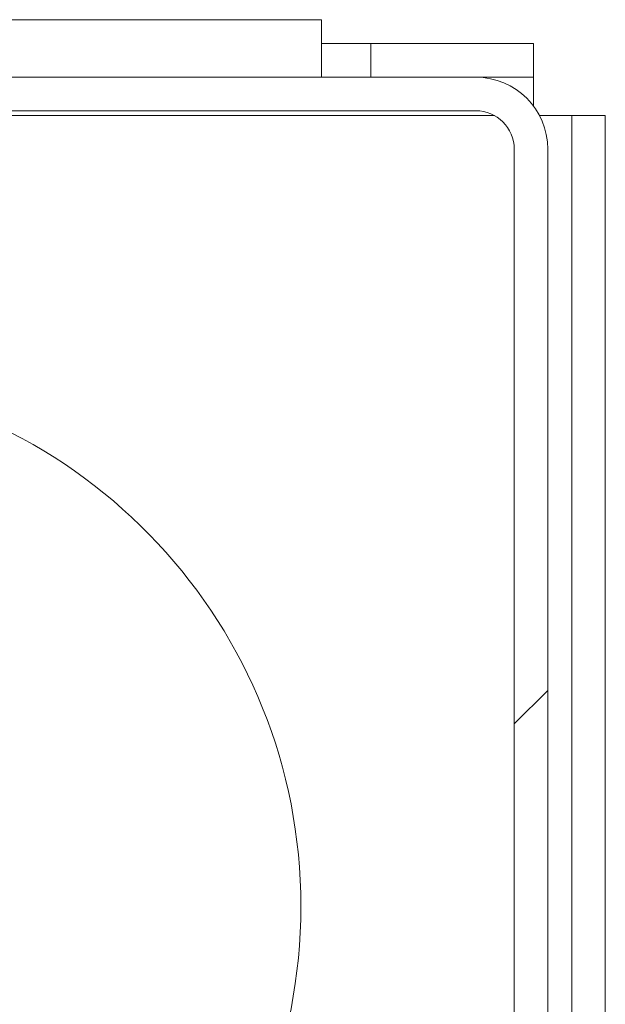
# Paper-space layout 'Sheet3' of a CAD drawing. Units: millimetres. Extents: x 11 to 430, y 2 to 275.
# Drawn here: x 306 to 309, y 118 to 123 of the extents above; entities that cross this region are included whole.
import ezdxf

# ---------------------------------------------------------------- set-up
doc = ezdxf.new("R2010")
doc.units = ezdxf.units.MM

psp = doc.layouts.new('Sheet3')

# ---------------------------------------------------------------- hatches: boundary and pattern name
at = {"linetype": 'Continuous', "lineweight": 0}
h = psp.add_hatch(dxfattribs=at)
h.set_pattern_fill('ANSI32', style=0)
edge = h.paths.add_edge_path(flags=0)
edge.add_line((285.9464, 122.9723), (308.1589, 122.9723))
edge.add_arc((308.1589, 122.7723), 0.2, 0, 90, ccw=False)
edge.add_line((308.3589, 122.7723), (308.3589, 91.7598))
edge.add_arc((308.5464, 91.7598), 0.1875, 180, 360)
edge.add_line((308.7339, 91.7598), (308.7339, 94.0723))
edge.add_line((308.7339, 94.0723), (308.5589, 94.0723))
edge.add_line((308.5589, 94.0723), (308.5589, 91.7598))
edge.add_arc((308.5464, 91.7598), 0.0125, 180, 360, ccw=False)
edge.add_line((308.5339, 91.7598), (308.5339, 122.7723))
edge.add_arc((308.1589, 122.7723), 0.375, 0, 90)
edge.add_line((308.1589, 123.1473), (285.9464, 123.1473))
edge.add_line((285.9464, 123.1473), (285.9464, 122.9723))
h = psp.add_hatch(dxfattribs=at)
h.set_pattern_fill('ANSI32', style=0)
edge = h.paths.add_edge_path(flags=0)
edge.add_line((295.0589, 122.6723), (297.8589, 122.6723))
edge.add_arc((297.8589, 122.4723), 0.2, 0, 90, ccw=False)
edge.add_line((298.0589, 122.4723), (298.0589, 116.3723))
edge.add_arc((298.5589, 116.3723), 0.5, 180, 270)
edge.add_line((298.5589, 115.8723), (299.3589, 115.8723))
edge.add_arc((299.3589, 115.6723), 0.2, 0, 90, ccw=False)
edge.add_line((299.5589, 115.6723), (299.5589, 114.1223))
edge.add_arc((299.3589, 114.1223), 0.2, 270, 360, ccw=False)
edge.add_line((299.3589, 113.9223), (298.5589, 113.9223))
edge.add_arc((298.5589, 113.4223), 0.5, 90, 180)
edge.add_line((298.0589, 113.4223), (298.0589, 92.3723))
edge.add_arc((298.5589, 92.3723), 0.5, 180, 270)
edge.add_line((298.5589, 91.8723), (307.8589, 91.8723))
edge.add_arc((307.8589, 92.3723), 0.5, 270, 360)
edge.add_line((308.3589, 92.3723), (308.3589, 97.1723))
edge.add_line((308.3589, 97.1723), (308.0589, 97.1723))
edge.add_line((308.0589, 97.1723), (308.0589, 92.3723))
edge.add_arc((307.8589, 92.3723), 0.2, 270, 360, ccw=False)
edge.add_line((307.8589, 92.1723), (298.5589, 92.1723))
edge.add_arc((298.5589, 92.3723), 0.2, 180, 270, ccw=False)
edge.add_line((298.3589, 92.3723), (298.3589, 113.4223))
edge.add_arc((298.5589, 113.4223), 0.2, 90, 180, ccw=False)
edge.add_line((298.5589, 113.6223), (299.3589, 113.6223))
edge.add_arc((299.3589, 114.1223), 0.5, 270, 360)
edge.add_line((299.8589, 114.1223), (299.8589, 115.6723))
edge.add_arc((299.3589, 115.6723), 0.5, 0, 90)
edge.add_line((299.3589, 116.1723), (298.5589, 116.1723))
edge.add_arc((298.5589, 116.3723), 0.2, 180, 270, ccw=False)
edge.add_line((298.3589, 116.3723), (298.3589, 122.4723))
edge.add_arc((297.8589, 122.4723), 0.5, 0, 90)
edge.add_line((297.8589, 122.9723), (295.0589, 122.9723))
edge.add_line((295.0589, 122.9723), (295.0589, 122.6723))

# ---------------------------------------------------------------- linework, layer by layer
at = {"color": 7, "linetype": 'Continuous', "lineweight": 15}
for p, q in [((307.3533, 123.4473), (297.8284, 123.4473)), ((307.3533, 123.1473), (307.3533, 123.4473)), ((307.6114, 123.3223), (307.3533, 123.3223)), ((307.6114, 123.3223), (307.6114, 123.1473)), ((307.6114, 123.3223), (308.4589, 123.3223)), ((308.4589, 123.3223), (308.4589, 123.1473)), ((285.9464, 123.1473), (308.1589, 123.1473)), ((308.1589, 123.1473), (308.4589, 123.1473)), ((308.4589, 122.9973), (308.4589, 123.1473)), ((285.9464, 122.9723), (308.1589, 122.9723)), ((308.6589, 122.9473), (308.4905, 122.9473)), ((308.8339, 122.9473), (308.6589, 122.9473)), ((308.6589, 122.9473), (308.6589, 108.6154)), ((308.8339, 122.9473), (308.8339, 108.0583)), ((308.3589, 122.7723), (308.3589, 91.7598)), ((308.5339, 122.7723), (308.5339, 91.7598))]:
    psp.add_line(p, q, dxfattribs=at)
at = {"color": 8, "linetype": 'Continuous', "lineweight": 15}
psp.add_line((308.2557, 122.9473), (305.1671, 122.9473), dxfattribs=at)
at = {"color": 7, "linetype": 'Continuous', "lineweight": 15}
for centre, radius, start, end in [((308.1589, 122.7723), 0.375, 0, 90), ((308.1589, 122.7723), 0.2, 0, 90), ((304.4714, 118.8223), 2.775, 187.8074, 172.1926)]:
    psp.add_arc(centre, radius, start, end, dxfattribs=at)

doc.saveas('drawing.dxf')
